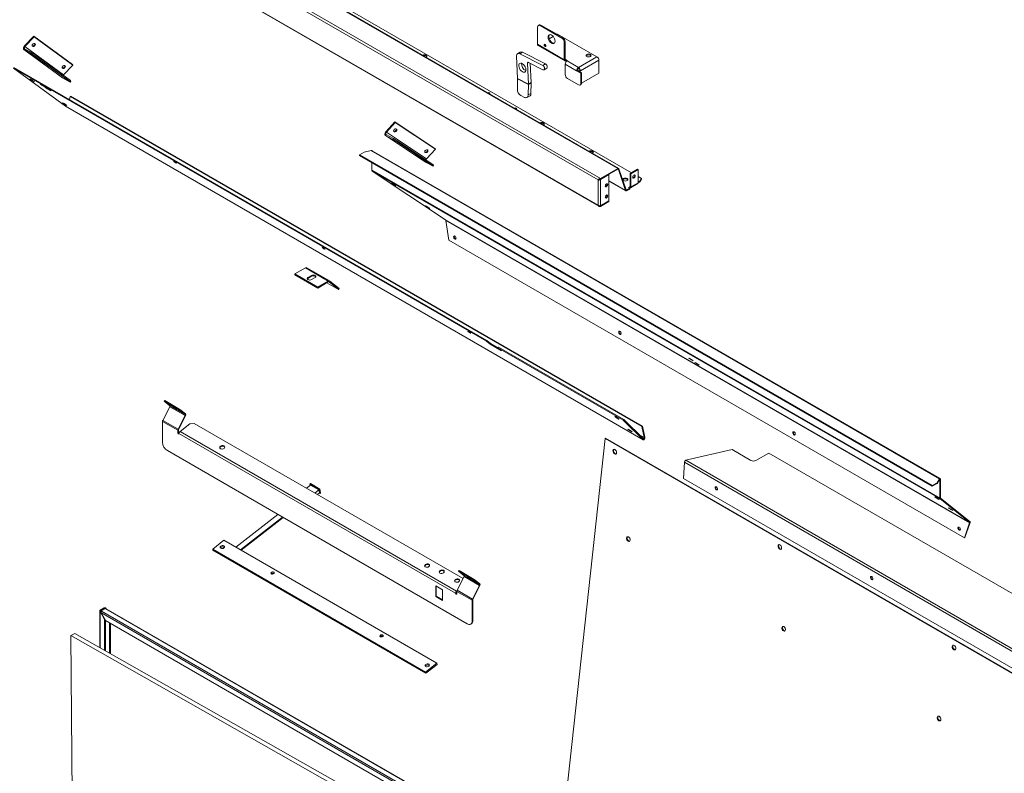
# Model space of a CAD drawing. Units: millimetres. Extents: x -377 to 568, y -511 to 323.
# Drawn here: x 183 to 253, y 170 to 223 of the extents above; entities that cross this region are included whole.
import ezdxf

# ---------------------------------------------------------------- set-up
doc = ezdxf.new("R2010")
doc.units = ezdxf.units.MM

msp = doc.modelspace()

# ---------------------------------------------------------------- linework, layer by layer
at = {"color": 7, "linetype": 'Continuous', "lineweight": 15}
for p, q in [((225.186, 212.858), (181.253, 238.221)), ((225.248, 212.865), (181.315, 238.227)), ((223.955, 212.148), (180.022, 237.51)), ((223.781, 212.047), (180.022, 237.309)), ((226.16, 212.558), (183.303, 237.3)), ((180.004, 235.484), (223.85, 210.172)), ((223.781, 210.254), (180.022, 235.515)), ((219.485, 222.934), (219.485, 221.695)), ((219.59, 223.077), (219.535, 223.046)), ((219.712, 223.065), (219.657, 223.034)), ((221.211, 222.137), (219.657, 223.034)), ((221.266, 222.168), (219.712, 223.065)), ((183.64, 222.263), (182.981, 221.58)), ((183.668, 222.221), (183.01, 221.539)), ((186.385, 220.25), (183.64, 222.263)), ((183.668, 222.221), (183.64, 222.263)), ((186.414, 220.209), (183.668, 222.221)), ((220.313, 222.079), (220.599, 222.244)), ((220.866, 222.398), (220.907, 222.422)), ((223.708, 220.805), (220.907, 222.422)), ((221.211, 222.137), (221.266, 222.168)), ((182.99, 221.381), (182.948, 221.317)), ((182.981, 221.58), (183.01, 221.539)), ((182.99, 221.381), (183.527, 221.088)), ((185.756, 219.527), (183.01, 221.539)), ((221.384, 220.598), (219.485, 221.695)), ((219.524, 221.607), (221.424, 220.51)), ((221.438, 221.869), (221.384, 221.837)), ((221.384, 220.598), (221.384, 221.837)), ((221.438, 220.63), (221.438, 221.869)), ((182.939, 221.322), (185.685, 219.31)), ((185.694, 219.304), (182.948, 221.317)), ((182.948, 221.317), (183.485, 221.024)), ((183.485, 221.024), (183.527, 221.088)), ((183.774, 220.838), (183.485, 221.024)), ((183.527, 221.088), (183.816, 220.902)), ((183.816, 220.902), (183.774, 220.838)), ((186.215, 219.049), (183.774, 220.838)), ((186.257, 219.114), (183.816, 220.902)), ((217.98, 220.843), (218.061, 219.26)), ((218.246, 221.139), (218.055, 221.029)), ((218.413, 221.129), (218.223, 221.019)), ((219.844, 220.197), (218.223, 221.019)), ((220.034, 220.307), (218.413, 221.129)), ((222.398, 220.048), (223.708, 220.805)), ((182.197, 219.996), (185.908, 217.285)), ((215.841, 200.574), (182.197, 219.996)), ((215.874, 200.625), (182.23, 220.047)), ((186.414, 220.209), (185.756, 219.527)), ((186.414, 220.209), (186.385, 220.25)), ((218.837, 218.866), (218.762, 220.346)), ((218.843, 220.405), (219.86, 219.889)), ((219.027, 218.975), (218.958, 220.347)), ((220.034, 220.307), (219.844, 220.197)), ((219.943, 219.884), (220.134, 219.994)), ((221.446, 220.284), (221.446, 219.553)), ((221.446, 220.284), (222.256, 219.816)), ((221.52, 220.583), (221.52, 220.52)), ((221.606, 220.533), (221.52, 220.583)), ((221.554, 220.5), (221.52, 220.52)), ((221.606, 220.533), (221.582, 220.519)), ((221.582, 220.519), (222.392, 220.051)), ((222.392, 220.051), (222.392, 219.988)), ((222.392, 220.051), (222.398, 220.048)), ((222.392, 219.988), (222.398, 219.985)), ((222.398, 220.048), (222.398, 219.985)), ((222.534, 219.813), (223.844, 220.569)), ((223.844, 220.569), (223.844, 219.64)), ((185.685, 219.31), (185.694, 219.304)), ((185.694, 219.304), (186.231, 219.012)), ((218.837, 218.866), (218.061, 219.26)), ((221.619, 219.254), (222.388, 218.81)), ((222.256, 219.816), (222.311, 219.847)), ((222.256, 219.816), (222.561, 219.64)), ((222.615, 219.671), (222.311, 219.847)), ((222.479, 219.844), (222.398, 219.797)), ((222.398, 219.797), (222.452, 219.766)), ((222.398, 219.797), (222.398, 219.797)), ((222.534, 219.813), (222.452, 219.766)), ((222.452, 219.766), (222.452, 219.766)), ((222.479, 219.844), (222.534, 219.813)), ((222.615, 219.671), (222.561, 219.64)), ((222.561, 218.91), (222.561, 219.64)), ((222.615, 218.941), (222.615, 219.671)), ((223.844, 219.64), (222.615, 218.93)), ((184.31, 218.757), (184.093, 218.882)), ((184.093, 218.882), (184.233, 218.771)), ((184.247, 218.793), (184.233, 218.771)), ((184.233, 218.771), (184.45, 218.645)), ((184.433, 218.659), (184.31, 218.757)), ((184.65, 218.534), (184.433, 218.659)), ((184.452, 218.648), (184.45, 218.645)), ((184.45, 218.645), (184.59, 218.533)), ((184.745, 218.506), (184.528, 218.631)), ((184.528, 218.631), (184.65, 218.534)), ((184.606, 218.559), (184.59, 218.533)), ((184.663, 218.553), (184.65, 218.534)), ((186.215, 219.049), (186.257, 219.114)), ((186.231, 219.012), (186.215, 219.049)), ((186.273, 219.076), (186.231, 219.012)), ((186.257, 219.114), (186.273, 219.076)), ((218.061, 219.234), (218.045, 218.501)), ((218.837, 218.84), (218.061, 219.234)), ((218.821, 218.107), (218.837, 218.84)), ((219.027, 218.975), (218.837, 218.866)), ((219.028, 218.929), (218.837, 218.84)), ((219.012, 218.197), (219.028, 218.929)), ((222.51, 218.798), (222.565, 218.829)), ((222.561, 218.91), (222.615, 218.941)), ((184.59, 218.533), (184.808, 218.408)), ((184.682, 218.542), (184.668, 218.52)), ((184.808, 218.408), (184.668, 218.52)), ((184.668, 218.52), (184.885, 218.394)), ((184.885, 218.394), (184.745, 218.506)), ((186.175, 217.77), (186.236, 217.983)), ((186.28, 218.008), (186.236, 217.983)), ((186.236, 217.983), (226.893, 194.512)), ((186.28, 218.008), (226.936, 194.537)), ((218.297, 218.051), (218.556, 217.919)), ((218.719, 217.907), (218.91, 217.997)), ((218.821, 218.107), (219.012, 218.197)), ((185.908, 217.285), (227.001, 193.562)), ((185.913, 217.282), (227.006, 193.559)), ((209.331, 216.178), (208.693, 215.48)), ((209.359, 216.137), (208.722, 215.439)), ((209.359, 216.137), (209.331, 216.178)), ((212.181, 214.277), (209.331, 216.178)), ((212.21, 214.235), (209.359, 216.137)), ((208.659, 215.218), (211.509, 213.316)), ((208.705, 215.279), (208.665, 215.214)), ((211.515, 213.313), (208.665, 215.214)), ((208.665, 215.214), (209.195, 214.926)), ((208.693, 215.48), (208.722, 215.439)), ((208.705, 215.279), (209.236, 214.991)), ((211.572, 213.538), (208.722, 215.439)), ((209.195, 214.926), (209.236, 214.991)), ((209.488, 214.747), (209.195, 214.926)), ((209.236, 214.991), (209.529, 214.812)), ((209.529, 214.812), (209.488, 214.747)), ((212.022, 213.057), (209.488, 214.747)), ((212.062, 213.122), (209.529, 214.812)), ((207.148, 214.033), (206.802, 213.833)), ((247.559, 190.305), (206.802, 213.833)), ((206.802, 213.783), (206.802, 213.833)), ((247.559, 190.255), (206.802, 213.783)), ((207.148, 214.033), (207.637, 214.129)), ((248.072, 190.787), (207.637, 214.129)), ((248.113, 190.805), (207.719, 214.124)), ((212.21, 214.235), (211.572, 213.538)), ((212.21, 214.235), (212.181, 214.277)), ((207.701, 213.264), (207.701, 212.735)), ((211.509, 213.316), (211.515, 213.313)), ((211.515, 213.313), (212.045, 213.025)), ((212.022, 213.057), (212.062, 213.122)), ((212.045, 213.025), (212.022, 213.057)), ((212.086, 213.09), (212.045, 213.025)), ((212.062, 213.122), (212.086, 213.09)), ((248.095, 189.416), (207.701, 212.735)), ((248.117, 189.362), (207.723, 212.681)), ((212.939, 209.202), (207.723, 212.681)), ((223.955, 212.148), (225.186, 212.858)), ((223.955, 212.097), (225.186, 212.808)), ((223.955, 212.081), (224.559, 212.43)), ((224.545, 212.438), (224.559, 212.43)), ((224.559, 210.568), (224.559, 212.43)), ((225.186, 212.808), (225.186, 212.858)), ((225.269, 212.837), (225.228, 212.797)), ((225.228, 212.797), (225.732, 211.296)), ((225.269, 212.837), (225.773, 211.335)), ((226.077, 212.51), (226.584, 212.803)), ((226.121, 212.485), (226.077, 212.51)), ((226.077, 211.577), (226.077, 212.51)), ((226.121, 212.485), (226.628, 212.778)), ((226.121, 211.551), (226.121, 212.485)), ((226.628, 212.778), (226.584, 212.803)), ((226.628, 212.778), (226.628, 211.844)), ((226.877, 212.145), (226.628, 212.288)), ((223.813, 212.066), (223.781, 212.047)), ((223.781, 210.254), (223.781, 212.047)), ((223.813, 212.066), (223.842, 212.078)), ((223.928, 212.097), (223.955, 212.081)), ((223.955, 212.097), (223.955, 212.148)), ((223.955, 210.22), (223.955, 212.081)), ((224.559, 211.958), (225.753, 211.268)), ((226.034, 211.551), (225.948, 211.502)), ((226.034, 211.551), (226.034, 211.501)), ((226.077, 211.577), (226.121, 211.551)), ((226.095, 211.495), (226.602, 211.788)), ((226.628, 211.844), (226.121, 211.551)), ((226.748, 211.964), (226.628, 211.894)), ((226.748, 211.914), (226.628, 211.844)), ((226.748, 211.964), (226.877, 212.145)), ((226.748, 211.914), (226.877, 212.095)), ((226.748, 211.964), (226.748, 211.914)), ((226.877, 212.095), (226.877, 212.145)), ((225.773, 211.335), (225.732, 211.296)), ((225.815, 211.325), (226.035, 211.452)), ((225.815, 211.274), (226.035, 211.401)), ((225.815, 211.325), (225.815, 211.274)), ((225.948, 211.502), (226.035, 211.452)), ((226.034, 211.501), (225.991, 211.477)), ((226.035, 211.452), (226.035, 211.401)), ((223.955, 210.22), (224.559, 210.568)), ((224.559, 210.552), (223.955, 210.204)), ((224.559, 210.502), (223.955, 210.153)), ((223.955, 210.204), (223.955, 210.153)), ((224.559, 210.552), (224.545, 210.56)), ((224.559, 210.552), (224.559, 210.502)), ((250.225, 187.677), (212.939, 209.202)), ((212.939, 209.202), (212.95, 209.192)), ((212.965, 209.161), (213.166, 207.771)), ((250.22, 187.654), (212.965, 209.161)), ((249.842, 186.598), (213.166, 207.771)), ((202.207, 205.357), (202.96, 205.791)), ((203.839, 204.415), (202.207, 205.357)), ((202.207, 205.294), (202.207, 205.357)), ((203.839, 204.352), (202.207, 205.294)), ((204.592, 204.849), (202.96, 205.791)), ((204.688, 204.859), (203.056, 205.801)), ((203.405, 205.255), (203.145, 205.105)), ((203.405, 205.193), (203.405, 205.255)), ((203.405, 205.193), (203.145, 205.043)), ((203.145, 205.043), (203.145, 205.105)), ((203.403, 204.956), (203.663, 205.106)), ((203.839, 204.415), (204.592, 204.849)), ((203.839, 204.352), (204.592, 204.787)), ((205.313, 204.263), (204.498, 204.733)), ((204.592, 204.787), (204.592, 204.849)), ((204.696, 204.853), (204.654, 204.789)), ((204.654, 204.789), (205.313, 204.263)), ((204.696, 204.853), (205.354, 204.327)), ((203.839, 204.352), (203.839, 204.415)), ((205.354, 204.327), (205.313, 204.263)), ((215.874, 200.625), (215.841, 200.574)), ((215.841, 200.574), (216.108, 200.361)), ((216.141, 200.412), (215.874, 200.625)), ((216.141, 200.412), (216.108, 200.361)), ((216.108, 200.361), (216.924, 199.89)), ((216.662, 200.111), (216.141, 200.412)), ((216.656, 200.103), (216.69, 200.154)), ((225.58, 194.952), (216.656, 200.103)), ((216.924, 199.89), (216.656, 200.103)), ((225.613, 195.003), (216.69, 200.154)), ((192.918, 196.299), (192.952, 196.351)), ((194.006, 195.671), (192.918, 196.299)), ((193.315, 195.982), (192.918, 196.299)), ((194.039, 195.723), (192.952, 196.351)), ((192.817, 194.944), (193.315, 195.917)), ((194.403, 195.354), (193.315, 195.982)), ((194.403, 195.289), (193.315, 195.917)), ((194.006, 195.671), (194.039, 195.723)), ((194.403, 195.354), (194.006, 195.671)), ((194.436, 195.405), (194.039, 195.723)), ((193.885, 194.24), (192.797, 194.868)), ((192.797, 193.387), (192.797, 194.868)), ((193.905, 194.316), (192.817, 194.944)), ((193.905, 194.316), (194.403, 195.289)), ((193.939, 194.303), (194.436, 195.276)), ((194.403, 195.354), (194.436, 195.405)), ((194.436, 195.276), (194.403, 195.289)), ((225.58, 194.952), (225.613, 195.003)), ((227.001, 193.562), (225.58, 194.952)), ((227.034, 193.614), (225.613, 195.003)), ((193.928, 194.265), (193.885, 194.24)), ((193.885, 194.059), (193.885, 194.24)), ((193.928, 194.084), (193.885, 194.059)), ((193.905, 194.316), (193.939, 194.303)), ((193.928, 194.084), (193.928, 194.265)), ((194.735, 194.69), (194.043, 194.15)), ((213.724, 182.788), (194.043, 194.15)), ((195.059, 194.721), (194.735, 194.69)), ((214.182, 183.682), (195.059, 194.721)), ((226.893, 194.512), (226.936, 194.537)), ((226.893, 194.512), (227.066, 193.717)), ((226.936, 194.537), (227.109, 193.742)), ((213.652, 182.648), (193.971, 194.009)), ((221.534, 168.403), (224.278, 193.653)), ((224.322, 193.674), (224.278, 193.653)), ((261.619, 172.097), (224.278, 193.653)), ((261.662, 172.117), (224.322, 193.674)), ((227.001, 193.562), (227.034, 193.614)), ((227.066, 193.717), (227.109, 193.742)), ((214.481, 180.47), (193.142, 192.789)), ((230.026, 192.101), (233.314, 192.867)), ((233.314, 192.867), (234.664, 192.088)), ((229.856, 190.81), (229.939, 191.959)), ((267.695, 170.163), (229.939, 191.959)), ((267.781, 170.305), (230.026, 192.101)), ((235.01, 192.088), (235.925, 192.616)), ((268.675, 173.71), (235.925, 192.616)), ((267.611, 169.014), (229.856, 190.81)), ((248.072, 190.787), (247.904, 190.504)), ((248.072, 190.737), (247.904, 190.454)), ((248.072, 190.737), (248.072, 190.787)), ((248.076, 190.75), (248.084, 190.768)), ((248.103, 190.809), (248.077, 190.754)), ((248.095, 190.723), (248.139, 190.748)), ((248.095, 189.416), (248.095, 190.723)), ((248.139, 189.441), (248.139, 190.748)), ((203.336, 190.337), (203.046, 190.111)), ((203.285, 190.408), (203.328, 190.441)), ((203.301, 190.31), (203.285, 190.408)), ((203.285, 190.408), (203.954, 190.021)), ((203.328, 190.441), (203.997, 190.055)), ((203.918, 190.001), (203.336, 190.337)), ((203.918, 190.001), (203.628, 189.775)), ((203.956, 189.776), (203.918, 190.001)), ((203.954, 190.021), (203.997, 190.055)), ((203.954, 190.021), (204, 189.751)), ((203.997, 190.055), (204.042, 189.784)), ((247.904, 190.504), (247.559, 190.305)), ((247.904, 190.454), (247.559, 190.255)), ((247.559, 190.255), (247.559, 190.305)), ((247.904, 190.454), (247.904, 190.504)), ((203.956, 189.776), (203.816, 189.666)), ((204, 189.751), (203.956, 189.776)), ((204, 189.751), (204.042, 189.784)), ((248.139, 189.441), (248.095, 189.416)), ((248.15, 189.414), (248.117, 189.362)), ((248.117, 189.362), (250.225, 187.677)), ((248.15, 189.414), (250.257, 187.729)), ((200.999, 188.253), (198.014, 185.922)), ((201.326, 188.064), (198.341, 185.733)), ((201.387, 188.029), (198.402, 185.698)), ((250.257, 187.729), (250.225, 187.677)), ((250.264, 187.72), (250.257, 187.729)), ((249.842, 186.598), (250.22, 187.654)), ((249.886, 186.619), (250.264, 187.675)), ((250.22, 187.654), (250.264, 187.675)), ((250.226, 187.673), (250.225, 187.677)), ((250.264, 187.72), (250.226, 187.673)), ((196.367, 185.781), (197.171, 186.409)), ((197.171, 186.409), (212.319, 177.664)), ((249.842, 186.598), (249.886, 186.619)), ((211.516, 177.036), (196.367, 185.781)), ((196.381, 185.697), (196.367, 185.781)), ((211.53, 176.952), (196.381, 185.697)), ((213.893, 184.261), (213.859, 184.21)), ((214.981, 183.633), (213.893, 184.261)), ((214.257, 183.828), (213.759, 182.855)), ((214.947, 183.582), (213.859, 184.21)), ((213.859, 184.21), (214.257, 183.893)), ((215.344, 183.265), (214.257, 183.893)), ((215.344, 183.2), (214.257, 183.828)), ((214.947, 183.582), (214.981, 183.633)), ((215.344, 183.265), (214.947, 183.582)), ((215.378, 183.316), (214.981, 183.633)), ((212.722, 182.891), (212.232, 183.173)), ((212.232, 183.173), (212.232, 182.419)), ((212.276, 183.148), (212.276, 182.445)), ((212.722, 182.137), (212.722, 182.891)), ((214.846, 182.227), (213.759, 182.855)), ((214.846, 182.227), (215.344, 183.2)), ((214.88, 182.214), (215.378, 183.187)), ((215.344, 183.265), (215.378, 183.316)), ((215.378, 183.187), (215.344, 183.2)), ((212.276, 182.445), (212.232, 182.419)), ((212.232, 182.419), (212.722, 182.137)), ((212.276, 182.445), (212.722, 182.187)), ((213.695, 182.673), (213.652, 182.648)), ((213.724, 182.788), (213.74, 182.801)), ((213.731, 182.743), (213.724, 182.788)), ((213.731, 182.743), (213.738, 182.748)), ((214.826, 182.151), (213.738, 182.779)), ((213.738, 182.779), (213.738, 182.598)), ((214.87, 182.176), (214.826, 182.151)), ((214.826, 180.67), (214.826, 182.151)), ((214.846, 182.227), (214.88, 182.214)), ((214.87, 180.695), (214.87, 182.176)), ((188.355, 181.431), (188.654, 181.603)), ((188.409, 181.399), (188.355, 181.431)), ((188.409, 181.399), (188.709, 181.572)), ((188.437, 181.383), (188.736, 181.556)), ((188.709, 181.572), (188.654, 181.603)), ((188.709, 181.572), (188.763, 181.603)), ((188.736, 181.556), (188.763, 181.572)), ((188.736, 181.556), (188.763, 181.54)), ((188.763, 181.603), (188.763, 181.572)), ((188.763, 181.572), (188.777, 181.547)), ((229.177, 158.21), (188.763, 181.54)), ((229.215, 158.214), (188.801, 181.544)), ((188.332, 181.399), (188.332, 178.781)), ((188.409, 181.399), (188.355, 181.368)), ((188.409, 181.368), (188.355, 181.336)), ((188.355, 181.336), (188.355, 181.368)), ((188.681, 180.771), (188.355, 181.336)), ((188.409, 181.368), (188.409, 181.399)), ((188.429, 181.333), (188.409, 181.368)), ((188.409, 181.274), (228.823, 157.943)), ((188.736, 180.708), (188.409, 181.274)), ((188.464, 181.368), (188.437, 181.383)), ((188.437, 181.383), (188.437, 181.344)), ((188.464, 181.368), (228.878, 158.037)), ((188.695, 180.779), (188.681, 180.771)), ((188.681, 178.583), (188.681, 180.771)), ((188.736, 178.552), (188.736, 180.708)), ((228.497, 157.755), (188.736, 180.708)), ((189.035, 178.383), (189.035, 180.536)), ((189.089, 178.352), (189.089, 180.504)), ((214.725, 180.446), (214.768, 180.471)), ((214.826, 180.67), (214.87, 180.695)), ((186.552, 179.791), (186.28, 179.634)), ((186.28, 179.634), (186.52, 147.75)), ((213.116, 164.412), (186.28, 179.634)), ((213.116, 164.724), (186.552, 179.791)), ((212.319, 177.664), (211.516, 177.036)), ((212.333, 177.579), (211.53, 176.952)), ((212.333, 177.579), (212.319, 177.664)), ((211.53, 176.952), (211.516, 177.036))]:
    msp.add_line(p, q, dxfattribs=at)
at = {"color": 8, "linetype": 'Continuous', "lineweight": 15}
for p, q in [((218.854, 220.4), (218.762, 220.346)), ((221.52, 220.583), (221.438, 220.63)), ((225.228, 212.797), (225.2, 212.814)), ((225.732, 211.296), (224.559, 211.973)), ((226.077, 211.577), (226.034, 211.551)), ((225.815, 211.325), (225.768, 211.352)), ((223.955, 210.204), (223.934, 210.216)), ((204.654, 204.789), (204.644, 204.795)), ((227.066, 193.717), (226.732, 193.91)), ((248.095, 190.723), (248.072, 190.737)), ((188.709, 181.572), (188.709, 181.54)), ((188.355, 178.768), (188.355, 181.336))]:
    msp.add_line(p, q, dxfattribs=at)
at = {"color": 7, "linetype": 'Continuous', "lineweight": 15, "flags": 128}
for points in [[(220.728, 221.917), (220.717, 222.004), (220.688, 222.096), (220.641, 222.185), (220.581, 222.265), (220.513, 222.327), (220.442, 222.368), (220.373, 222.385), (220.313, 222.375), (220.267, 222.339), (220.237, 222.282), (220.227, 222.206), (220.237, 222.119), (220.267, 222.027), (220.313, 221.938), (220.373, 221.859), (220.442, 221.796), (220.513, 221.755), (220.581, 221.739), (220.641, 221.749), (220.688, 221.784), (220.717, 221.842), (220.728, 221.917)], [(220.33, 222.38), (220.321, 222.371), (220.292, 222.313), (220.282, 222.238), (220.292, 222.15), (220.321, 222.058), (220.368, 221.969), (220.428, 221.89), (220.496, 221.828), (220.567, 221.787), (220.636, 221.77), (220.679, 221.775)], [(182.981, 221.58), (182.952, 221.546), (182.929, 221.508), (182.913, 221.468), (182.904, 221.429), (182.903, 221.392), (182.911, 221.36), (182.926, 221.335), (182.948, 221.317)], [(183.01, 221.539), (182.993, 221.518), (182.979, 221.496), (182.969, 221.472), (182.964, 221.448), (182.963, 221.426), (182.968, 221.407), (182.977, 221.392), (182.99, 221.381)], [(183.715, 221.595), (183.741, 221.633), (183.752, 221.673), (183.745, 221.71), (183.723, 221.738), (183.687, 221.753), (183.644, 221.752), (183.6, 221.736), (183.562, 221.707), (183.536, 221.67), (183.525, 221.629), (183.532, 221.592), (183.555, 221.564), (183.591, 221.549), (183.634, 221.55), (183.677, 221.566), (183.715, 221.595)], [(219.485, 221.695), (219.487, 221.666), (219.495, 221.641), (219.508, 221.621), (219.524, 221.607), (219.524, 221.607)], [(220.075, 221.574), (220.07, 221.606), (220.056, 221.638), (220.034, 221.667), (220.01, 221.687), (219.985, 221.695), (219.964, 221.691), (219.95, 221.675), (219.945, 221.649), (219.95, 221.618), (219.964, 221.585), (219.985, 221.557), (220.01, 221.537), (220.034, 221.528), (220.056, 221.532), (220.07, 221.548), (220.075, 221.574)], [(183.633, 220.903), (183.657, 220.884), (183.667, 220.874), (183.661, 220.874), (183.641, 220.884), (183.609, 220.903), (183.57, 220.927), (183.531, 220.953), (183.496, 220.977), (183.472, 220.996), (183.463, 221.006), (183.468, 221.006), (183.488, 220.996), (183.52, 220.977), (183.559, 220.953), (183.599, 220.927), (183.633, 220.903)], [(211.549, 220.915), (211.588, 220.881), (211.602, 220.84), (211.588, 220.8), (211.555, 220.769)], [(211.549, 220.865), (211.588, 220.83), (211.597, 220.815)], [(218.223, 221.019), (218.173, 221.039), (218.125, 221.046), (218.082, 221.04), (218.045, 221.022), (218.015, 220.992), (217.994, 220.951), (217.982, 220.9), (217.98, 220.843)], [(222.981, 220.827), (223.04, 220.804), (223.11, 220.796), (223.18, 220.804), (223.239, 220.827), (223.279, 220.861), (223.293, 220.901), (223.279, 220.942), (223.239, 220.976), (223.18, 220.999), (223.11, 221.007), (223.04, 220.999), (222.981, 220.976), (222.941, 220.942), (222.927, 220.901), (222.941, 220.861), (222.981, 220.827)], [(185.698, 220.142), (185.672, 220.104), (185.661, 220.064), (185.668, 220.027), (185.691, 219.999), (185.726, 219.984), (185.769, 219.985), (185.813, 220.001), (185.851, 220.03), (185.877, 220.067), (185.888, 220.108), (185.881, 220.145), (185.858, 220.173), (185.823, 220.188), (185.78, 220.187), (185.736, 220.171), (185.698, 220.142)], [(218.649, 219.904), (218.635, 219.993), (218.602, 220.085), (218.552, 220.172), (218.49, 220.248), (218.42, 220.307), (218.349, 220.343), (218.282, 220.354), (218.225, 220.338), (218.181, 220.298), (218.156, 220.236), (218.15, 220.157), (218.164, 220.069), (218.198, 219.977), (218.247, 219.889), (218.31, 219.813), (218.379, 219.755), (218.45, 219.719), (218.517, 219.708), (218.575, 219.723), (218.618, 219.763), (218.643, 219.825), (218.649, 219.904)], [(218.762, 220.346), (218.762, 220.366), (218.766, 220.382), (218.773, 220.396), (218.783, 220.406), (218.796, 220.412), (218.81, 220.414), (218.826, 220.412), (218.843, 220.405)], [(219.86, 219.889), (219.909, 219.876), (219.949, 219.888), (219.974, 219.924), (219.981, 219.978), (219.968, 220.041), (219.938, 220.106), (219.894, 220.16), (219.844, 220.197)], [(220.134, 219.994), (220.139, 219.998), (220.165, 220.034), (220.171, 220.087), (220.159, 220.151), (220.128, 220.215), (220.084, 220.27), (220.034, 220.307)], [(185.756, 219.527), (185.738, 219.506), (185.733, 219.497)], [(185.81, 219.282), (185.786, 219.3), (185.776, 219.31), (185.782, 219.31), (185.802, 219.3), (185.834, 219.282), (185.872, 219.258), (185.912, 219.232), (185.946, 219.207), (185.97, 219.189), (185.98, 219.179), (185.975, 219.179), (185.954, 219.189), (185.923, 219.207), (185.884, 219.231), (185.844, 219.257), (185.81, 219.282)], [(183.436, 219.203), (183.492, 219.17), (183.551, 219.131), (183.606, 219.094), (183.648, 219.063), (183.67, 219.043), (183.669, 219.037), (183.645, 219.047), (183.602, 219.071), (183.546, 219.104), (183.486, 219.143), (183.431, 219.181), (183.39, 219.212), (183.368, 219.231), (183.369, 219.237), (183.393, 219.227), (183.436, 219.203)], [(222.615, 218.941), (222.612, 218.904), (222.602, 218.872), (222.586, 218.847), (222.565, 218.829), (222.565, 218.829)], [(215.985, 218.212), (216.016, 218.207), (216.056, 218.192)], [(216.056, 218.242), (216.082, 218.219), (216.092, 218.192), (216.082, 218.165), (216.077, 218.159)], [(216.056, 218.192), (216.082, 218.169), (216.084, 218.167)], [(218.556, 217.919), (218.606, 217.9), (218.655, 217.893), (218.701, 217.9), (218.741, 217.92), (218.774, 217.952), (218.799, 217.995), (218.815, 218.048), (218.821, 218.107)], [(185.749, 217.508), (185.805, 217.474), (185.865, 217.436), (185.92, 217.398), (185.962, 217.367), (185.983, 217.347), (185.982, 217.342), (185.959, 217.352), (185.915, 217.375), (185.86, 217.409), (185.8, 217.447), (185.745, 217.485), (185.703, 217.516), (185.681, 217.536), (185.682, 217.541), (185.706, 217.531), (185.749, 217.508)], [(217.886, 217.115), (217.917, 217.11), (217.956, 217.095)], [(217.956, 217.145), (217.983, 217.122), (217.992, 217.095), (217.983, 217.068), (217.978, 217.062)], [(217.956, 217.095), (217.983, 217.072), (217.984, 217.07)], [(219.903, 215.95), (219.904, 215.951), (219.944, 215.985), (219.957, 216.026), (219.944, 216.066), (219.904, 216.1), (219.845, 216.123), (219.775, 216.131), (219.705, 216.123), (219.646, 216.1), (219.644, 216.099)], [(219.904, 216.05), (219.944, 216.016), (219.952, 216.001)], [(208.693, 215.48), (208.666, 215.445), (208.644, 215.407), (208.628, 215.366), (208.62, 215.327), (208.62, 215.29), (208.628, 215.257), (208.643, 215.232), (208.665, 215.214)], [(208.722, 215.439), (208.706, 215.418), (208.692, 215.395), (208.683, 215.371), (208.678, 215.347), (208.678, 215.325), (208.683, 215.305), (208.692, 215.29), (208.705, 215.279)], [(209.432, 215.518), (209.457, 215.556), (209.466, 215.596), (209.458, 215.633), (209.433, 215.66), (209.397, 215.673), (209.354, 215.671), (209.31, 215.654), (209.273, 215.624), (209.248, 215.586), (209.239, 215.546), (209.247, 215.509), (209.271, 215.482), (209.308, 215.469), (209.351, 215.471), (209.395, 215.488), (209.432, 215.518)], [(209.352, 214.813), (209.377, 214.795), (209.389, 214.786), (209.384, 214.787), (209.364, 214.797), (209.332, 214.815), (209.293, 214.838), (209.253, 214.863), (209.217, 214.886), (209.192, 214.903), (209.181, 214.913), (209.186, 214.912), (209.206, 214.902), (209.238, 214.884), (209.277, 214.861), (209.317, 214.836), (209.352, 214.813)], [(207.709, 214.128), (207.717, 214.125), (207.719, 214.124)], [(211.49, 214.145), (211.465, 214.107), (211.456, 214.067), (211.464, 214.03), (211.488, 214.003), (211.525, 213.99), (211.568, 213.992), (211.611, 214.009), (211.648, 214.039), (211.673, 214.077), (211.683, 214.118), (211.674, 214.154), (211.65, 214.181), (211.614, 214.194), (211.57, 214.192), (211.527, 214.175), (211.49, 214.145)], [(223.383, 213.941), (223.385, 213.942), (223.424, 213.976), (223.438, 214.016), (223.424, 214.057), (223.385, 214.091), (223.325, 214.114), (223.255, 214.122), (223.185, 214.114), (223.126, 214.091), (223.125, 214.09)], [(223.385, 214.041), (223.424, 214.007), (223.433, 213.991)], [(193.634, 213.345), (193.605, 213.361), (193.589, 213.368), (193.589, 213.364), (193.603, 213.351), (193.631, 213.33), (193.668, 213.305), (193.708, 213.279), (193.745, 213.257), (193.774, 213.241), (193.79, 213.234), (193.791, 213.238), (193.776, 213.251), (193.748, 213.272), (193.712, 213.297), (193.671, 213.323), (193.634, 213.345)], [(211.619, 213.284), (211.594, 213.301), (211.583, 213.311), (211.587, 213.31), (211.607, 213.3), (211.639, 213.282), (211.678, 213.259), (211.718, 213.234), (211.754, 213.211), (211.779, 213.193), (211.79, 213.184), (211.785, 213.185), (211.765, 213.195), (211.734, 213.213), (211.695, 213.236), (211.654, 213.261), (211.619, 213.284)], [(225.186, 212.858), (225.2, 212.865), (225.213, 212.869), (225.226, 212.87), (225.237, 212.869), (225.248, 212.865), (225.257, 212.858), (225.264, 212.848), (225.269, 212.837)], [(225.186, 212.808), (225.193, 212.812), (225.2, 212.814), (225.206, 212.814), (225.212, 212.813), (225.217, 212.811), (225.222, 212.808), (225.225, 212.803), (225.228, 212.797)], [(226.347, 212.39), (226.314, 212.363), (226.286, 212.326), (226.267, 212.282), (226.26, 212.24), (226.267, 212.206), (226.286, 212.184), (226.314, 212.179), (226.347, 212.19), (226.38, 212.217), (226.408, 212.255), (226.427, 212.298), (226.433, 212.34), (226.427, 212.375), (226.408, 212.396), (226.38, 212.402), (226.347, 212.39)], [(209.339, 211.654), (209.382, 211.63), (209.405, 211.619), (209.405, 211.622), (209.382, 211.64), (209.339, 211.669), (209.283, 211.705), (209.223, 211.742), (209.167, 211.775), (209.124, 211.799), (209.101, 211.81), (209.101, 211.807), (209.124, 211.789), (209.167, 211.76), (209.223, 211.724), (209.283, 211.687), (209.339, 211.654)], [(224.3, 211.615), (224.306, 211.657), (224.325, 211.7), (224.353, 211.738), (224.386, 211.765), (224.419, 211.776), (224.447, 211.771), (224.466, 211.749), (224.472, 211.715), (224.466, 211.673), (224.447, 211.63), (224.419, 211.592), (224.386, 211.565), (224.353, 211.554), (224.325, 211.559), (224.306, 211.581), (224.3, 211.615)], [(225.596, 211.995), (225.655, 211.972), (225.725, 211.964), (225.795, 211.972), (225.854, 211.995), (225.894, 212.029), (225.908, 212.07), (225.894, 212.11), (225.854, 212.144), (225.795, 212.167), (225.725, 212.175), (225.655, 212.167), (225.596, 212.144), (225.556, 212.11), (225.542, 212.07), (225.556, 212.029), (225.596, 211.995)], [(225.548, 212.044), (225.556, 212.06), (225.596, 212.094), (225.655, 212.117), (225.725, 212.125), (225.795, 212.117), (225.854, 212.094)], [(225.854, 212.094), (225.894, 212.06), (225.902, 212.044)], [(226.303, 212.215), (226.27, 212.204), (226.268, 212.204)], [(224.3, 210.817), (224.306, 210.859), (224.325, 210.903), (224.353, 210.94), (224.386, 210.967), (224.419, 210.978), (224.447, 210.973), (224.466, 210.952), (224.472, 210.917), (224.466, 210.875), (224.447, 210.832), (224.419, 210.794), (224.386, 210.768), (224.353, 210.756), (224.325, 210.762), (224.306, 210.783), (224.3, 210.817)], [(225.732, 211.296), (225.737, 211.284), (225.744, 211.275), (225.753, 211.268), (225.764, 211.264), (225.775, 211.262), (225.788, 211.264), (225.801, 211.268), (225.815, 211.274)], [(225.773, 211.335), (225.776, 211.33), (225.78, 211.325), (225.784, 211.321), (225.789, 211.319), (225.795, 211.319), (225.801, 211.319), (225.808, 211.321), (225.815, 211.325)], [(211.741, 210.052), (211.784, 210.028), (211.807, 210.017), (211.807, 210.02), (211.784, 210.038), (211.741, 210.067), (211.685, 210.103), (211.624, 210.14), (211.568, 210.174), (211.525, 210.197), (211.502, 210.208), (211.502, 210.205), (211.525, 210.187), (211.568, 210.158), (211.624, 210.122), (211.685, 210.085), (211.741, 210.052)], [(213.587, 207.845), (213.621, 207.834), (213.65, 207.84), (213.672, 207.863), (213.681, 207.899), (213.677, 207.942), (213.661, 207.987), (213.635, 208.025), (213.602, 208.052), (213.569, 208.063), (213.539, 208.057), (213.518, 208.034), (213.508, 207.998), (213.512, 207.955), (213.528, 207.911), (213.555, 207.872), (213.587, 207.845)], [(213.631, 207.866), (213.664, 207.854), (213.666, 207.854)], [(204.314, 207.134), (204.343, 207.118), (204.359, 207.111), (204.36, 207.115), (204.345, 207.128), (204.317, 207.149), (204.28, 207.174), (204.24, 207.2), (204.203, 207.222), (204.174, 207.238), (204.158, 207.245), (204.157, 207.241), (204.172, 207.228), (204.2, 207.207), (204.237, 207.182), (204.277, 207.156), (204.314, 207.134)], [(203.663, 205.106), (203.703, 205.141), (203.717, 205.181), (203.703, 205.221), (203.663, 205.255), (203.604, 205.278), (203.534, 205.286), (203.464, 205.278), (203.405, 205.255)], [(203.145, 205.105), (203.105, 205.071), (203.091, 205.031), (203.105, 204.99), (203.145, 204.956), (203.204, 204.933), (203.274, 204.925), (203.344, 204.933), (203.403, 204.956)], [(203.145, 205.043), (203.105, 205.008), (203.1, 204.999)], [(203.708, 205.149), (203.703, 205.158), (203.663, 205.193), (203.604, 205.216), (203.534, 205.224), (203.464, 205.216), (203.405, 205.193)], [(214.687, 201.168), (214.715, 201.152), (214.731, 201.145), (214.732, 201.149), (214.717, 201.162), (214.69, 201.183), (214.653, 201.208), (214.613, 201.234), (214.575, 201.256), (214.546, 201.272), (214.53, 201.279), (214.53, 201.275), (214.544, 201.262), (214.572, 201.241), (214.609, 201.216), (214.649, 201.19), (214.687, 201.168)], [(225.331, 201.066), (225.364, 201.054), (225.394, 201.061), (225.415, 201.084), (225.424, 201.119), (225.421, 201.163), (225.405, 201.207), (225.378, 201.246), (225.346, 201.273), (225.312, 201.284), (225.282, 201.278), (225.261, 201.255), (225.252, 201.219), (225.255, 201.176), (225.272, 201.131), (225.298, 201.093), (225.331, 201.066)], [(225.374, 201.086), (225.408, 201.075), (225.41, 201.075)], [(230.479, 199.217), (230.521, 199.193), (230.545, 199.182), (230.545, 199.186), (230.521, 199.204), (230.478, 199.233), (230.422, 199.269), (230.362, 199.306), (230.306, 199.339), (230.263, 199.363), (230.24, 199.374), (230.24, 199.37), (230.263, 199.353), (230.306, 199.324), (230.362, 199.288), (230.423, 199.25), (230.479, 199.217)], [(230.915, 198.909), (230.958, 198.885), (230.981, 198.874), (230.981, 198.878), (230.958, 198.896), (230.915, 198.925), (230.859, 198.961), (230.799, 198.998), (230.742, 199.031), (230.7, 199.055), (230.676, 199.066), (230.676, 199.062), (230.7, 199.045), (230.743, 199.016), (230.799, 198.98), (230.859, 198.942), (230.915, 198.909)], [(193.739, 195.763), (193.783, 195.74), (193.806, 195.73), (193.808, 195.736), (193.786, 195.755), (193.744, 195.786), (193.689, 195.824), (193.629, 195.863), (193.573, 195.896), (193.53, 195.92), (193.506, 195.929), (193.505, 195.924), (193.527, 195.904), (193.569, 195.873), (193.624, 195.836), (193.684, 195.797), (193.739, 195.763)], [(225.038, 195.187), (224.995, 195.21), (224.971, 195.22), (224.97, 195.215), (224.992, 195.195), (225.034, 195.164), (225.089, 195.126), (225.149, 195.088), (225.205, 195.054), (225.248, 195.031), (225.272, 195.021), (225.273, 195.026), (225.251, 195.046), (225.209, 195.077), (225.154, 195.115), (225.094, 195.153), (225.038, 195.187)], [(193.885, 194.059), (193.888, 194.038), (193.898, 194.016), (193.912, 193.998), (193.928, 193.984), (193.945, 193.978), (193.959, 193.981), (193.968, 193.992), (193.971, 194.009)], [(225.973, 194.287), (225.93, 194.311), (225.906, 194.321), (225.905, 194.315), (225.927, 194.295), (225.969, 194.264), (226.024, 194.227), (226.084, 194.188), (226.139, 194.155), (226.182, 194.131), (226.206, 194.121), (226.207, 194.127), (226.185, 194.146), (226.144, 194.177), (226.089, 194.215), (226.029, 194.254), (225.973, 194.287)], [(237.722, 193.912), (237.755, 193.901), (237.785, 193.907), (237.806, 193.93), (237.815, 193.966), (237.812, 194.01), (237.796, 194.054), (237.769, 194.093), (237.737, 194.12), (237.703, 194.131), (237.673, 194.125), (237.652, 194.102), (237.643, 194.066), (237.646, 194.022), (237.663, 193.978), (237.689, 193.939), (237.722, 193.912)], [(237.765, 193.933), (237.799, 193.922), (237.801, 193.922)], [(196.92, 192.929), (196.979, 192.908), (197.049, 192.905), (197.118, 192.921), (197.176, 192.953), (197.215, 192.997), (197.229, 193.045), (197.214, 193.091), (197.174, 193.127), (197.115, 193.148), (197.046, 193.151), (196.977, 193.135), (196.918, 193.103), (196.879, 193.059), (196.866, 193.01), (196.88, 192.965), (196.92, 192.929)], [(197.228, 193.035), (197.222, 193.046), (197.182, 193.082), (197.123, 193.103), (197.053, 193.106), (196.984, 193.09), (196.926, 193.057), (196.887, 193.014), (196.874, 192.976)], [(224.961, 192.556), (225.011, 192.54), (225.055, 192.549), (225.087, 192.583), (225.101, 192.637), (225.096, 192.702), (225.071, 192.768), (225.032, 192.826), (224.983, 192.867), (224.933, 192.883), (224.889, 192.874), (224.857, 192.84), (224.843, 192.786), (224.848, 192.721), (224.873, 192.654), (224.912, 192.597), (224.961, 192.556)], [(224.917, 192.883), (224.9, 192.86), (224.886, 192.807), (224.892, 192.742), (224.916, 192.675), (224.955, 192.617), (225.004, 192.577)], [(225.004, 192.577), (225.054, 192.56), (225.07, 192.56)], [(232.192, 190.002), (232.226, 189.99), (232.255, 189.997), (232.277, 190.02), (232.286, 190.055), (232.282, 190.099), (232.266, 190.143), (232.24, 190.182), (232.207, 190.209), (232.174, 190.22), (232.144, 190.214), (232.123, 190.191), (232.113, 190.155), (232.117, 190.112), (232.133, 190.067), (232.16, 190.029), (232.192, 190.002)], [(232.236, 190.022), (232.269, 190.011), (232.271, 190.011)], [(247.977, 189.348), (247.921, 189.382), (247.86, 189.419), (247.804, 189.455), (247.761, 189.484), (247.738, 189.502), (247.738, 189.505), (247.761, 189.494), (247.804, 189.47), (247.86, 189.437), (247.921, 189.4), (247.977, 189.364), (248.02, 189.335), (248.043, 189.317), (248.043, 189.314), (248.02, 189.325), (247.977, 189.348)], [(248.947, 188.573), (248.891, 188.606), (248.831, 188.643), (248.775, 188.679), (248.732, 188.708), (248.708, 188.726), (248.708, 188.73), (248.732, 188.719), (248.774, 188.695), (248.83, 188.661), (248.891, 188.624), (248.947, 188.588), (248.99, 188.559), (249.013, 188.541), (249.013, 188.538), (248.99, 188.549), (248.947, 188.573)], [(249.465, 187.133), (249.499, 187.122), (249.528, 187.128), (249.549, 187.151), (249.559, 187.187), (249.555, 187.23), (249.539, 187.275), (249.513, 187.313), (249.48, 187.34), (249.446, 187.352), (249.417, 187.345), (249.396, 187.322), (249.386, 187.287), (249.39, 187.243), (249.406, 187.199), (249.433, 187.16), (249.465, 187.133)], [(249.508, 187.154), (249.542, 187.143), (249.544, 187.142)], [(225.926, 186.34), (225.977, 186.323), (226.021, 186.332), (226.053, 186.366), (226.067, 186.42), (226.061, 186.485), (226.037, 186.552), (225.997, 186.609), (225.949, 186.65), (225.899, 186.666), (225.854, 186.657), (225.823, 186.623), (225.808, 186.569), (225.814, 186.504), (225.838, 186.438), (225.878, 186.38), (225.926, 186.34)], [(225.883, 186.666), (225.866, 186.644), (225.852, 186.59), (225.857, 186.525), (225.882, 186.458), (225.921, 186.401), (225.97, 186.36)], [(225.97, 186.36), (226.02, 186.343), (226.036, 186.344)], [(197.166, 185.866), (197.116, 185.838), (197.056, 185.824), (196.996, 185.826), (196.945, 185.844), (196.911, 185.875), (196.898, 185.915), (196.91, 185.957), (196.943, 185.994), (196.994, 186.022), (197.054, 186.036), (197.114, 186.034), (197.165, 186.016), (197.199, 185.985), (197.211, 185.945), (197.2, 185.903), (197.166, 185.866)], [(236.704, 185.777), (236.754, 185.76), (236.799, 185.77), (236.83, 185.804), (236.845, 185.858), (236.839, 185.923), (236.815, 185.989), (236.775, 186.047), (236.727, 186.087), (236.676, 186.104), (236.632, 186.094), (236.6, 186.06), (236.586, 186.007), (236.592, 185.942), (236.616, 185.875), (236.656, 185.817), (236.704, 185.777)], [(236.66, 186.104), (236.644, 186.081), (236.63, 186.027), (236.635, 185.962), (236.659, 185.896), (236.699, 185.838), (236.747, 185.798)], [(236.747, 185.798), (236.798, 185.781), (236.814, 185.781)], [(211.495, 184.515), (211.554, 184.494), (211.623, 184.491), (211.692, 184.507), (211.751, 184.54), (211.79, 184.583), (211.803, 184.632), (211.789, 184.678), (211.749, 184.714), (211.69, 184.735), (211.62, 184.737), (211.551, 184.721), (211.493, 184.689), (211.454, 184.645), (211.44, 184.597), (211.455, 184.551), (211.495, 184.515)], [(211.803, 184.621), (211.796, 184.632), (211.757, 184.669), (211.697, 184.689), (211.628, 184.692), (211.559, 184.676), (211.5, 184.644), (211.461, 184.6), (211.449, 184.562)], [(212.791, 184.276), (212.83, 184.24), (212.845, 184.194), (212.832, 184.146), (212.793, 184.102), (212.734, 184.07), (212.665, 184.054), (212.595, 184.056), (212.536, 184.077), (212.497, 184.113), (212.482, 184.159), (212.495, 184.207), (212.534, 184.251), (212.593, 184.283), (212.662, 184.299), (212.732, 184.297), (212.791, 184.276)], [(212.49, 184.124), (212.503, 184.162), (212.542, 184.206), (212.6, 184.238), (212.67, 184.254), (212.739, 184.252), (212.798, 184.231)], [(212.798, 184.231), (212.838, 184.195), (212.844, 184.184)], [(200.71, 184.038), (200.673, 184.018), (200.629, 184.008), (200.585, 184.009), (200.548, 184.023), (200.523, 184.045), (200.514, 184.074), (200.522, 184.105), (200.547, 184.132), (200.584, 184.153), (200.627, 184.163), (200.671, 184.161), (200.709, 184.148), (200.734, 184.125), (200.743, 184.096), (200.734, 184.066), (200.71, 184.038)], [(213.879, 183.648), (213.918, 183.612), (213.933, 183.566), (213.919, 183.518), (213.881, 183.474), (213.822, 183.442), (213.753, 183.426), (213.683, 183.428), (213.624, 183.449), (213.584, 183.485), (213.57, 183.531), (213.583, 183.579), (213.622, 183.623), (213.681, 183.655), (213.75, 183.671), (213.819, 183.669), (213.879, 183.648)], [(213.578, 183.496), (213.591, 183.534), (213.63, 183.578), (213.688, 183.61), (213.758, 183.626), (213.827, 183.624), (213.886, 183.603)], [(213.886, 183.603), (213.926, 183.567), (213.932, 183.556)], [(214.515, 183.807), (214.471, 183.831), (214.448, 183.84), (214.446, 183.835), (214.468, 183.815), (214.51, 183.784), (214.565, 183.747), (214.625, 183.708), (214.681, 183.674), (214.724, 183.651), (214.748, 183.641), (214.749, 183.646), (214.727, 183.666), (214.685, 183.697), (214.63, 183.735), (214.57, 183.773), (214.515, 183.807)], [(243.245, 183.621), (243.278, 183.61), (243.308, 183.616), (243.329, 183.639), (243.339, 183.675), (243.335, 183.718), (243.319, 183.763), (243.292, 183.801), (243.26, 183.828), (243.226, 183.84), (243.197, 183.833), (243.175, 183.81), (243.166, 183.775), (243.17, 183.731), (243.186, 183.687), (243.212, 183.648), (243.245, 183.621)], [(243.288, 183.642), (243.322, 183.63), (243.324, 183.63)], [(213.652, 182.648), (213.655, 182.627), (213.665, 182.605), (213.679, 182.586), (213.695, 182.573), (213.712, 182.567), (213.726, 182.57), (213.735, 182.581), (213.738, 182.598)], [(236.979, 179.959), (237.029, 179.942), (237.074, 179.952), (237.105, 179.986), (237.119, 180.04), (237.114, 180.105), (237.09, 180.171), (237.05, 180.229), (237.002, 180.269), (236.951, 180.286), (236.907, 180.277), (236.875, 180.242), (236.861, 180.189), (236.867, 180.124), (236.891, 180.057), (236.93, 179.999), (236.979, 179.959)], [(236.935, 180.286), (236.919, 180.263), (236.904, 180.209), (236.91, 180.144), (236.934, 180.078), (236.974, 180.02), (237.022, 179.98)], [(208.298, 179.658), (208.335, 179.678), (208.378, 179.688), (208.422, 179.687), (208.46, 179.674), (208.485, 179.651), (208.494, 179.622), (208.485, 179.591), (208.461, 179.564), (208.424, 179.543), (208.38, 179.533), (208.336, 179.535), (208.299, 179.548), (208.274, 179.571), (208.265, 179.6), (208.273, 179.63), (208.298, 179.658)], [(237.022, 179.98), (237.073, 179.963), (237.089, 179.963)], [(249.095, 178.624), (249.145, 178.607), (249.19, 178.616), (249.221, 178.651), (249.236, 178.704), (249.23, 178.769), (249.206, 178.836), (249.166, 178.894), (249.118, 178.934), (249.067, 178.951), (249.023, 178.941), (248.991, 178.907), (248.977, 178.853), (248.983, 178.788), (249.007, 178.722), (249.047, 178.664), (249.095, 178.624)], [(249.051, 178.95), (249.035, 178.928), (249.021, 178.874), (249.026, 178.809), (249.05, 178.743), (249.09, 178.685), (249.138, 178.644)], [(249.138, 178.644), (249.189, 178.628), (249.205, 178.628)], [(211.52, 177.579), (211.571, 177.607), (211.63, 177.621), (211.69, 177.619), (211.741, 177.601), (211.776, 177.57), (211.788, 177.53), (211.777, 177.488), (211.743, 177.451), (211.693, 177.423), (211.633, 177.409), (211.573, 177.411), (211.522, 177.429), (211.487, 177.461), (211.475, 177.5), (211.486, 177.542), (211.52, 177.579)], [(211.497, 177.449), (211.501, 177.457), (211.534, 177.495)], [(248.054, 173.889), (248.004, 173.905), (247.96, 173.896), (247.928, 173.862), (247.914, 173.808), (247.919, 173.743), (247.944, 173.677), (247.983, 173.619), (248.032, 173.578), (248.082, 173.562), (248.126, 173.571), (248.158, 173.605), (248.172, 173.659), (248.167, 173.724), (248.142, 173.79), (248.103, 173.848), (248.054, 173.889)], [(247.988, 173.905), (247.971, 173.882), (247.957, 173.829), (247.963, 173.764), (247.987, 173.697), (248.026, 173.639), (248.075, 173.599), (248.125, 173.582), (248.141, 173.583)]]:
    msp.add_lwpolyline(points, dxfattribs=at)
at = {"color": 7, "linetype": 'Continuous', "lineweight": 15}
for centre, radius, start, end in [((219.59, 222.951), 0.107, 50.79322, 189.21427), ((219.64, 222.965), 0.123, 54.37468, 114.31231), ((221.009, 221.82), 0.375, 2.60502, 57.39591), ((221.064, 221.852), 0.375, 2.60502, 57.39591), ((183.587, 221.719), 0.129, 242.83051, 320.07194), ((183.612, 221.718), 0.111, 312.18516, 10.78967), ((220.128, 221.68), 0.129, 174.91095, 245.08326), ((211.419, 220.664), 0.282, 62.70951, 115.67978), ((211.419, 220.61), 0.286, 62.91695, 103.87585), ((218.321, 220.983), 0.173, 57.78373, 115.62475), ((223.11, 220.722), 0.229, 40.26475, 139.73525), ((223.549, 220.556), 0.296, 2.60533, 57.39566), ((185.725, 220.157), 0.133, 242.51437, 7.45996), ((218.842, 220.286), 0.5, 173.34401, 246.65068), ((221.467, 220.585), 0.084, 170.78587, 309.20575), ((221.488, 220.622), 0.0504, 170.78847, 309.19979), ((221.741, 220.27), 0.296, 122.60434, 177.39467), ((222.552, 219.802), 0.296, 122.60434, 177.39467), ((222.488, 219.839), 0.177, 122.60742, 177.39257), ((222.238, 219.799), 0.296, 2.60533, 57.39566), ((222.302, 219.836), 0.177, 2.60743, 57.39258), ((217.706, 219.242), 0.356, 358.70806, 2.87861), ((221.821, 219.571), 0.375, 182.60656, 237.39328), ((218.481, 218.848), 0.356, 358.71354, 2.87314), ((218.395, 218.944), 0.633, 358.71047, 2.8747), ((222.456, 218.893), 0.107, 230.79894, 9.21274), ((215.969, 218.071), 0.192, 63.0403, 107.26116), ((218.567, 218.497), 0.522, 179.55711, 238.78781), ((218.804, 218.177), 0.209, 300.34233, 5.44421), ((217.869, 216.974), 0.192, 63.0403, 107.26116), ((219.774, 215.793), 0.288, 63.07063, 105.87022), ((209.301, 215.637), 0.128, 241.95898, 322.64677), ((209.327, 215.638), 0.109, 313.75215, 11.15857), ((211.519, 214.164), 0.133, 242.79129, 7.183), ((223.254, 213.784), 0.288, 63.07019, 105.87024), ((211.705, 213.417), 0.179, 137.53621, 161.33854), ((207.765, 212.73), 0.0642, 175.1167, 229.60396), ((226.231, 212.356), 0.158, 297.31558, 16.77593), ((224.272, 211.731), 0.156, 283.1538, 16.8509), ((226.051, 211.572), 0.0269, 230.80231, 9.20844), ((226.068, 211.543), 0.0538, 230.80143, 9.21117), ((226.559, 211.841), 0.069, 309.04383, 2.26838), ((224.272, 210.933), 0.156, 283.1538, 16.8509), ((213.701, 207.998), 0.15, 153.9061, 241.91311), ((203.016, 205.715), 0.095, 65.07601, 126.22751), ((204.647, 204.776), 0.0916, 57.55227, 126.88741), ((204.625, 204.743), 0.055, 57.5505, 126.89192), ((225.444, 201.218), 0.15, 153.90341, 241.9158), ((193.271, 195.949), 0.0549, 323.9983, 36.0017), ((192.969, 194.863), 0.172, 151.81716, 178.32026), ((194.359, 195.321), 0.0549, 323.9983, 36.0017), ((194.348, 195.341), 0.11, 323.99567, 36.00433), ((194.057, 194.235), 0.172, 151.81716, 178.32026), ((194.015, 194.263), 0.0862, 151.82092, 178.31813), ((194.022, 194.088), 0.0939, 182.62423, 237.11453), ((194.163, 193.999), 0.193, 128.69168, 177.09226), ((237.835, 194.065), 0.15, 153.90416, 241.91424), ((193.547, 193.421), 0.751, 182.60554, 237.39423), ((230.129, 191.94), 0.191, 122.80307, 174.30808), ((234.837, 192.421), 0.375, 242.60976, 297.39055), ((248.067, 190.727), 0.0283, 352.18577, 68.63444), ((248.082, 190.756), 0.0567, 352.18611, 68.63713), ((232.306, 190.154), 0.15, 153.90992, 241.91029), ((248.159, 189.411), 0.0642, 175.1167, 229.60396), ((248.171, 189.439), 0.0321, 175.11102, 229.6024), ((249.579, 187.286), 0.15, 153.90713, 241.91409), ((197.082, 185.768), 0.188, 49.66209, 149.35007), ((200.653, 183.937), 0.144, 57.77717, 141.23436), ((214.212, 183.86), 0.0549, 323.9983, 36.0017), ((243.359, 183.774), 0.15, 153.91001, 241.9102), ((213.911, 182.774), 0.172, 151.81716, 178.32026), ((215.3, 183.232), 0.0549, 323.9983, 36.0017), ((215.289, 183.252), 0.11, 323.99567, 36.00433), ((213.844, 182.638), 0.193, 128.69168, 177.09226), ((213.792, 182.668), 0.0963, 128.69123, 177.09244), ((213.789, 182.677), 0.0939, 182.62423, 237.11453), ((214.998, 182.146), 0.172, 151.81716, 178.32026), ((214.956, 182.174), 0.0862, 151.82092, 178.31813), ((188.367, 181.399), 0.0336, 110.78364, 249.21784), ((188.709, 181.498), 0.118, 62.60968, 117.38983), ((188.785, 181.509), 0.0387, 65.70977, 125.60003), ((188.527, 181.268), 0.118, 122.60769, 177.39378), ((214.616, 180.636), 0.213, 230.79735, 9.2141), ((214.637, 180.665), 0.234, 304.05758, 7.25479), ((208.404, 179.462), 0.144, 57.77729, 141.23442), ((211.658, 177.347), 0.193, 50.75604, 130.04515)]:
    msp.add_arc(centre, radius, start, end, dxfattribs=at)
for points, knots in [([(207.637, 214.129), (207.65, 214.132), (207.675, 214.137), (207.698, 214.131), (207.709, 214.128)], [0, 0, 0, 0, 0.500034, 1, 1, 1, 1]), ([(223.781, 212.047), (223.789, 212.057), (223.807, 212.076), (223.848, 212.109), (223.899, 212.136), (223.936, 212.144), (223.955, 212.148)], [0, 0, 0, 0, 0.249991, 0.500011, 0.750002, 1, 1, 1, 1]), ([(223.955, 212.081), (223.942, 212.073), (223.917, 212.055), (223.868, 212.042), (223.819, 212.038), (223.794, 212.044), (223.781, 212.047)], [0, 0, 0, 0, 0.2499978, 0.4999972, 0.7500027, 1, 1, 1, 1]), ([(223.824, 212.072), (223.832, 212.075), (223.848, 212.081), (223.88, 212.09), (223.916, 212.098), (223.942, 212.098), (223.955, 212.097)], [0, 0, 0, 0, 0.249999, 0.499997, 0.750007, 1, 1, 1, 1]), ([(223.894, 212.092), (223.893, 212.092), (223.886, 212.085), (223.868, 212.078), (223.844, 212.072), (223.831, 212.072), (223.824, 212.072)], [0, 0, 0, 0, 0.042849, 0.361885, 0.68094, 1, 1, 1, 1]), ([(223.781, 210.254), (223.794, 210.245), (223.819, 210.228), (223.868, 210.214), (223.917, 210.211), (223.942, 210.217), (223.955, 210.22)], [0, 0, 0, 0, 0.2499973, 0.5000028, 0.7500022, 1, 1, 1, 1]), ([(223.955, 210.153), (223.936, 210.153), (223.899, 210.151), (223.848, 210.17), (223.807, 210.204), (223.789, 210.237), (223.781, 210.254)], [0, 0, 0, 0, 0.25, 0.500013, 0.750007, 1, 1, 1, 1]), ([(223.955, 210.204), (223.942, 210.205), (223.926, 210.206), (223.912, 210.212), (223.91, 210.213)], [0, 0, 0, 0, 0.851287, 1, 1, 1, 1]), ([(212.95, 209.192), (212.954, 209.187), (212.96, 209.178), (212.963, 209.167), (212.965, 209.161)], [0, 0, 0, 0, 0.499992, 1, 1, 1, 1]), ([(227.001, 193.562), (227.006, 193.56), (227.014, 193.555), (227.034, 193.56), (227.054, 193.576), (227.075, 193.6), (227.093, 193.632), (227.106, 193.668), (227.112, 193.707), (227.11, 193.73), (227.109, 193.742)], [0, 0, 0, 0, 0.125012, 0.250004, 0.375006, 0.500007, 0.625006, 0.75001, 0.875001, 1, 1, 1, 1]), ([(227.034, 193.614), (227.036, 193.613), (227.038, 193.612), (227.045, 193.616), (227.053, 193.625), (227.06, 193.639), (227.066, 193.657), (227.07, 193.677), (227.07, 193.698), (227.067, 193.711), (227.066, 193.717)], [0, 0, 0, 0, 0.124998, 0.24999, 0.374995, 0.499994, 0.624998, 0.750003, 0.874999, 1, 1, 1, 1]), ([(248.103, 190.809), (248.099, 190.808), (248.09, 190.806), (248.078, 190.793), (248.072, 190.787)], [0, 0, 0, 0, 0.499966, 1, 1, 1, 1]), ([(248.077, 190.754), (248.077, 190.752), (248.076, 190.749), (248.073, 190.741), (248.072, 190.737)], [0, 0, 0, 0, 0.500001, 1, 1, 1, 1]), ([(250.22, 187.654), (250.222, 187.658), (250.226, 187.666), (250.226, 187.671), (250.226, 187.673)], [0, 0, 0, 0, 0.499981, 1, 1, 1, 1]), ([(250.264, 187.675), (250.266, 187.684), (250.27, 187.702), (250.266, 187.714), (250.264, 187.72)], [0, 0, 0, 0, 0.499997, 1, 1, 1, 1])]:
    msp.add_open_spline(points, degree=3, knots=knots, dxfattribs=at)

doc.saveas('drawing.dxf')
